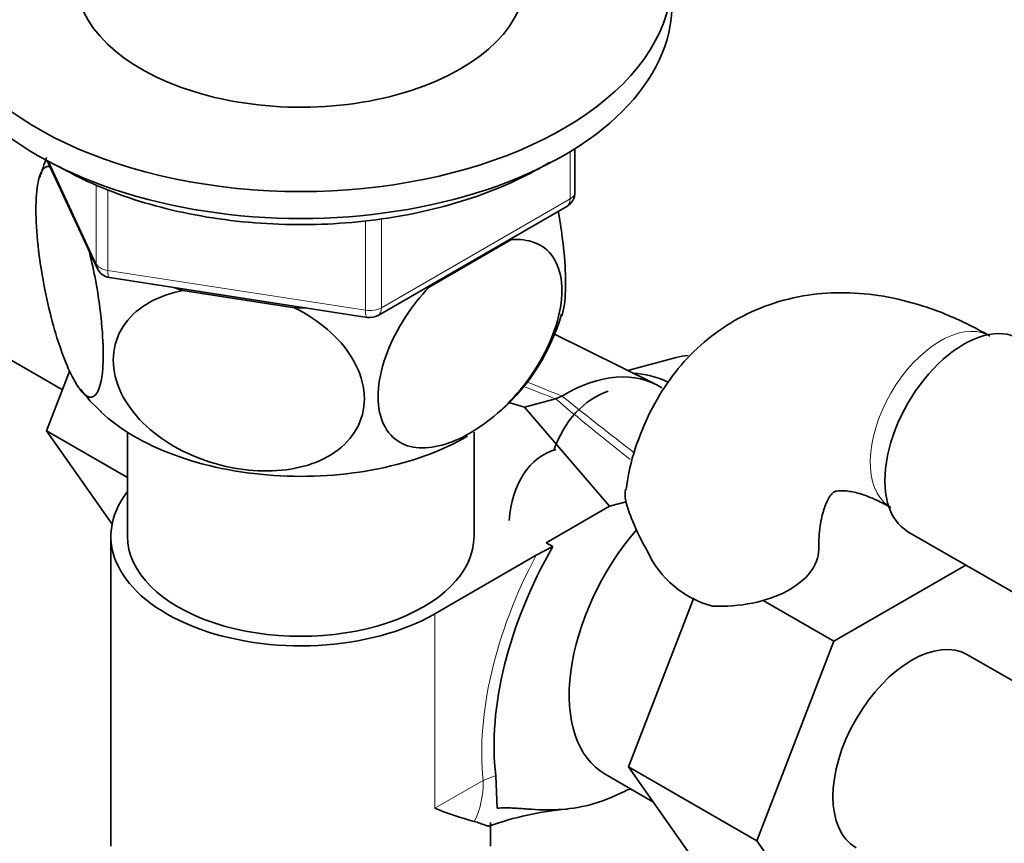
# Model space of a CAD drawing. Units: millimetres. Extents: x 0 to 1612, y 0 to 2162.
# Drawn here: x 391 to 450, y 373 to 423 of the extents above; entities that cross this region are included whole.
import ezdxf
from ezdxf import colors
from ezdxf.entities.mleader import LeaderData, LeaderLine
from ezdxf.math import Vec2, Vec3

# ---------------------------------------------------------------- set-up
doc = ezdxf.new("R2010")
doc.units = ezdxf.units.MM
doc.layers.add('DV7_Défaut', color=7, linetype='Continuous')
doc.layers.add('Défaut', color=7, linetype='Continuous')

# ---------------------------------------------------------------- blocks, each defined once
blk = doc.blocks.new('_DOT')
at = {"color": 0}
blk.add_line((0, 0), (-1, 0), dxfattribs=at)
at = {"color": 0, "const_width": 0.333}
blk.add_lwpolyline([(-0.1665, 0, 1), (0.1665, 0, 1)], format="xyb", close=True, dxfattribs=at)
blk = doc.blocks.new('SE6')
at = {"layer": 'DV7_Défaut', "color": 7, "linetype": 'Continuous', "lineweight": 18}
for p, q in [((424.083, 411.808), (424.083, 414.672)), ((392.492, 414.072), (395.364, 407.883)), ((395.364, 407.883), (395.364, 412.68)), ((396.072, 412.377), (396.072, 407.475)), ((412.652, 405.208), (424.083, 411.808)), ((411.686, 405.059), (411.686, 410.494)), ((412.652, 410.62), (412.652, 405.208)), ((396.072, 407.475), (411.686, 405.059)), ((415.893, 386.667), (415.893, 374.875)), ((415.893, 374.875), (418.819, 376.564)), ((418.819, 376.564), (419.578, 376.856))]:
    blk.add_line(p, q, dxfattribs=at)
at = {"layer": 'DV7_Défaut', "color": 7, "linetype": 'Continuous', "lineweight": 35}
for p, q in [((424.376, 412.216), (424.376, 414.854)), ((392.402, 414.12), (395.423, 407.611)), ((412.445, 404.751), (423.876, 411.35)), ((415.538, 406.466), (420.49, 409.325)), ((396.177, 407.044), (411.792, 404.628)), ((400.626, 406.252), (407.391, 405.206)), ((385.648, 404.68), (393.327, 400.247)), ((429.204, 400.597), (423.133, 403.601)), ((430.501, 402.187), (427.576, 401.403)), ((393.779, 401.411), (392.361, 397.756)), ((423.196, 399.693), (421.32, 399.19)), ((423.196, 399.693), (423.583, 399.86)), ((420.372, 399.461), (421.32, 399.19)), ((421.32, 399.19), (426.469, 393.181)), ((392.361, 397.756), (396.334, 392.105)), ((397.261, 394.927), (392.361, 397.756)), ((397.261, 397.668), (397.261, 391.362)), ((418.261, 391.362), (418.261, 397.668)), ((426.469, 393.181), (422.632, 390.966)), ((427.476, 393.451), (426.469, 393.181)), ((396.261, 391.362), (396.261, 372.582)), ((444.55, 391.64), (452.229, 387.206)), ((422.029, 390.209), (423.029, 390.737)), ((423.029, 390.737), (422.632, 390.966)), ((415.893, 386.667), (422.029, 390.209)), ((440.062, 385.001), (448.055, 389.616)), ((427.623, 377.388), (431.567, 387.631)), ((435.781, 387.472), (440.062, 385.001)), ((435.401, 372.898), (440.062, 385.001)), ((454.02, 380.794), (448.154, 384.181)), ((427.623, 377.388), (435.401, 372.898)), ((432.306, 370.725), (427.623, 377.388)), ((419.578, 376.856), (419.662, 374.877)), ((426.199, 376.938), (429.128, 375.247)), ((419.261, 372.582), (419.261, 374.017)), ((440.084, 366.235), (435.401, 372.898))]:
    blk.add_line(p, q, dxfattribs=at)
for centre, radius, start, end in [((402.597, 410.167), 11.038, 157.94856, 164.51407), ((423.376, 412.216), 1, 300, 0), ((396.33, 408.032), 1, 204.89609, 261.20602), ((411.945, 405.617), 1, 261.20602, 300), ((411.428, 408.379), 12.651, 312.07781, 343.66663), ((399.727, 403.951), 6.451, 214.68767, 231.35804), ((440.892, 397.563), 14.055, 197.31115, 210.36592), ((434.256, 392.961), 6.034, 204.50528, 255.16516), ((427.982, 374.802), 1.258, 99.47889, 119.00935), ((423.452, 393.607), 20.2, 248.02525, 255.14884), ((425.559, 356.015), 18.892, 95.11955, 109.72578)]:
    blk.add_arc(centre, radius, start, end, dxfattribs=at)
at = {"layer": 'DV7_Défaut', "color": 7, "linetype": 'Continuous', "lineweight": 18}
for centre, radius, start, end in [((615.387, 876.519), 513.802, 247.82229, 248.08047), ((651.295, 685.475), 365.279, 231.4357, 232.31398)]:
    blk.add_arc(centre, radius, start, end, dxfattribs=at)
at = {"layer": 'DV7_Défaut', "color": 7, "linetype": 'Continuous', "lineweight": 35}
for centre, major_axis, ratio, start_param, end_param in [((407.761, 425.246), (-22.5, 0), 0.57735, 0, 4.063321), ((407.761, 425.246), (-13.65, 0), 0.57735, 0, 3.227211), ((407.761, 423.613), (-22.5, 0), 0.57735, 0, 3.141593), ((407.761, 413.816), (-14.917, 0), 0.57735, -3.690048, -3.666676), ((407.761, 413.816), (-14.917, 0), 0.57735, 1.026837, 1.072054), ((407.761, 413.816), (14.917, 0), 0.57735, -1.045713, -1.022341), ((407.761, 413.816), (14.917, 0), 0.57735, 4.687532, 4.732749), ((447.925, 397.486), (3.375, 5.846), 0.57735, 0, 3.141593), ((432.96, 393.011), (2.459, -9.176), 0.707107, 3.0316, 3.141593), ((423.671, 390.522), (-5.75, -9.959), 0.57735, 3.104526, 3.937896), ((428.862, 391.913), (2.459, -9.176), 0.707107, 2.610391, 2.919681), ((428.862, 391.913), (2.226, -8.307), 0.707107, 3.183378, 3.940604), ((407.761, 403.201), (-14.216, 0), 0.57735, 0.547992, 2.362014), ((424.764, 390.815), (1.553, -5.796), 0.707107, 3.141593, 4.267281), ((407.761, 391.362), (11.5, 0), 0.57735, 2.721481, 5.497787), ((407.761, 391.362), (-10.5, 0), 0.57735, 0, 3.141593), ((431.449, 386.031), (5.25, 9.093), 0.57735, 1.252927, 3.141593), ((431.846, 385.802), (-8.75, -15.155), 0.57735, 4.720078, 5.628527), ((433.141, 390.583), (-6, 0), 0.57735, 1.499079, 3.134251), ((444.779, 378.335), (-3.375, -5.846), 0.57735, 3.141593, 6.283185)]:
    blk.add_ellipse(centre, major_axis=major_axis, ratio=ratio, start_param=start_param, end_param=end_param, dxfattribs=at)
at = {"layer": 'DV7_Défaut', "color": 7, "linetype": 'Continuous', "lineweight": 18}
for centre, major_axis, ratio, start_param, end_param in [((423.376, 412.216), (-1, 0), 0.57735, 2.356194, 3.141593), ((423.376, 412.216), (-0.5, 0.866), 0.57735, 3.141593, 3.926991), ((396.33, 408.032), (-1, 0), 0.57735, 0.261799, 1.308997), ((396.33, 408.032), (0.907, 0.421), 0.788675, 2.790713, 3.141593), ((396.33, 408.032), (0.153, 0.988), 0.211325, 2.202711, 3.141593), ((411.945, 405.617), (-1, 0), 0.57735, 1.308997, 2.356194), ((411.945, 405.617), (0.153, 0.988), 0.211325, 2.202711, 3.141593), ((411.945, 405.617), (-0.5, 0.866), 0.57735, 3.141593, 3.926991), ((446.511, 398.302), (3, 5.196), 0.57735, 0.046052, 3.095541), ((362.398, 429.241), (73.767, -33.495), 0.039575, -0.626802, -0.584299), ((486.168, 357.782), (-70.492, 49.444), 0.04493, 0.498572, 0.62557), ((431.803, 385.827), (-9.245, -16.012), 0.57735, 4.771476, 5.615057), ((413.162, 379.83), (4, -6.928), 0.57735, 0.342976, 0.785398)]:
    blk.add_ellipse(centre, major_axis=major_axis, ratio=ratio, start_param=start_param, end_param=end_param, dxfattribs=at)
at = {"layer": 'DV7_Défaut', "color": 7, "linetype": 'Continuous', "lineweight": 35}
for points, knots in [([(393.119, 413.766), (393.539, 413.533), (394.577, 412.964), (396.66, 412.075), (399.267, 411.264), (402.061, 410.672), (404.96, 410.319), (407.914, 410.209), (410.864, 410.345), (413.754, 410.722), (416.529, 411.336), (419.134, 412.176), (421.23, 413.101), (422.412, 413.763), (422.852, 414.033)], [0, 0, 0, 0, 0.047394, 0.137089, 0.226716, 0.316232, 0.405657, 0.495029, 0.584398, 0.673804, 0.763293, 0.852917, 0.942722, 1, 1, 1, 1]), ([(394.909, 408.783), (395.191, 407.668), (395.432, 406.438), (395.696, 404.393), (395.762, 403.629), (395.807, 402.219), (395.785, 401.602), (395.596, 400.136), (395.304, 399.71), (394.592, 399.895), (394.171, 400.474), (393.551, 401.808), (393.341, 402.342), (392.941, 403.532), (392.75, 404.186), (392.21, 406.366), (391.922, 408.01), (391.726, 410.324), (391.704, 411.031), (391.747, 412.249), (391.813, 412.745), (392.069, 413.634), (392.304, 413.839), (392.578, 413.76)], [0, 0, 0, 0, 0.1034786, 0.1034786, 0.1697991, 0.1697991, 0.2361197, 0.2361197, 0.3687608, 0.3687608, 0.5014019, 0.5014019, 0.5677224, 0.5677224, 0.634043, 0.634043, 0.7666841, 0.7666841, 0.8330046, 0.8330046, 0.8993252, 0.8993252, 1, 1, 1, 1]), ([(423.583, 404.723), (423.644, 404.911), (423.694, 405.143), (423.796, 405.913), (423.819, 406.524), (423.776, 407.927), (423.71, 408.708), (423.541, 410.019), (423.459, 410.542), (423.366, 411.058)], [0, 0, 0, 0, 0.176653, 0.176653, 0.486433, 0.486433, 0.796213, 0.796213, 1, 1, 1, 1]), ([(420.49, 409.325), (421.534, 409.433), (422.481, 409.107), (423.313, 407.888), (423.497, 407.353), (423.619, 406.124), (423.56, 405.42), (423.038, 403.235), (422.235, 401.719), (420.279, 399.243), (419.14, 398.263), (417.428, 397.279), (416.869, 397.038), (415.774, 396.738), (415.243, 396.683), (413.797, 396.849), (412.991, 397.443), (412.472, 399.003), (412.409, 399.636), (412.529, 401.008), (412.708, 401.746), (413.551, 403.965), (414.488, 405.362), (415.538, 406.466)], [0, 0, 0, 0, 0.125, 0.125, 0.1875, 0.1875, 0.25, 0.25, 0.375, 0.375, 0.5, 0.5, 0.5625, 0.5625, 0.625, 0.625, 0.75, 0.75, 0.8125, 0.8125, 0.875, 0.875, 1, 1, 1, 1]), ([(407.391, 405.206), (408.835, 404.481), (410.095, 403.442), (411.252, 401.534), (411.496, 400.874), (411.666, 399.536), (411.585, 398.885), (410.879, 397.12), (409.788, 396.233), (407.132, 395.296), (405.56, 395.21), (403.246, 395.566), (402.464, 395.769), (400.97, 396.328), (400.257, 396.681), (398.24, 398.008), (397.165, 399.198), (396.436, 401.204), (396.352, 401.876), (396.512, 403.162), (396.759, 403.762), (397.896, 405.301), (399.177, 405.974), (400.626, 406.252)], [0, 0, 0, 0, 0.125, 0.125, 0.1875, 0.1875, 0.25, 0.25, 0.375, 0.375, 0.5, 0.5, 0.5625, 0.5625, 0.625, 0.625, 0.75, 0.75, 0.8125, 0.8125, 0.875, 0.875, 1, 1, 1, 1]), ([(449.511, 403.498), (448.997, 403.784), (447.759, 404.46), (445.558, 405.352), (443.101, 405.96), (440.757, 406.184), (438.427, 406.033), (436.16, 405.478), (434.03, 404.502), (432.164, 403.18), (430.583, 401.561), (429.285, 399.676), (428.297, 397.564), (427.684, 395.663), (427.528, 394.564), (427.477, 394.189)], [0, 0, 0, 0, 0.05219, 0.147604, 0.232551, 0.314343, 0.393258, 0.478408, 0.560463, 0.640461, 0.719657, 0.799345, 0.880913, 0.965405, 1, 1, 1, 1]), ([(427.473, 393.381), (427.409, 393.665), (427.396, 393.925), (427.434, 394.185), (427.436, 394.196), (427.438, 394.207)], [0, 0, 0, 0, 0.958367, 0.958367, 1, 1, 1, 1]), ([(439.141, 390.583), (439.146, 390.867), (439.161, 391.557), (439.318, 392.587), (439.59, 393.409), (439.86, 393.871), (440.029, 394.031), (440.069, 394.052), (440.25, 394.121), (440.772, 394.135), (441.573, 393.985), (442.551, 393.627), (443.205, 393.273), (443.511, 393.106)], [0, 0, 0, 0, 0.04913, 0.141518, 0.233819, 0.327852, 0.428589, 0.549131, 0.664437, 0.757648, 0.846084, 0.939501, 1, 1, 1, 1]), ([(419.662, 374.877), (419.981, 374.911), (420.289, 374.905), (420.9, 374.875), (421.203, 374.85), (422.115, 374.787), (422.727, 374.76), (423.984, 374.828), (424.628, 374.919), (425.962, 375.27), (426.651, 375.527), (427.372, 375.902)], [0, 0, 0, 0, 0.125, 0.125, 0.25, 0.25, 0.5, 0.5, 0.75, 0.75, 1, 1, 1, 1]), ([(419.179, 373.813), (419.153, 373.805), (419.122, 373.803), (419.03, 373.814), (418.963, 373.835), (418.806, 373.893), (418.716, 373.931), (418.515, 374.011), (418.403, 374.053), (418.274, 374.082)], [0, 0, 0, 0, 0.1759496, 0.1759496, 0.4506331, 0.4506331, 0.7253165, 0.7253165, 1, 1, 1, 1])]:
    blk.add_open_spline(points, degree=3, knots=knots, dxfattribs=at)

msp = doc.modelspace()

# ---------------------------------------------------------------- block references
at = {"layer": 'Défaut'}
msp.add_blockref('SE6', (0, 0), dxfattribs=at)

# ---------------------------------------------------------------- leaders
at = {"layer": 'Défaut', "color": 7, "linetype": 'Continuous', "lineweight": 18}
ml = msp.add_multileader_mtext('Standard', dxfattribs=at)
ml.set_content('{\\pxsm0.9;\\fSolid Edge ISO|b1||i0||c0|p34;\\W1.;24/11/2016\\P}', color=256)
ml.set_leader_properties()
ml.set_arrow_properties(name='DOT')
ml.build(insert=Vec2(0, 0))
ml.multileader.update_dxf_attribs({"leader_type": 0, "dogleg_length": 0, "arrow_head_size": 12})
ctx = ml.context
ctx.base_point, ctx.char_height, ctx.arrow_head_size, ctx.landing_gap_size = Vec3(1243.416, 2154.395), 12, 12, 4.2
notes = []
notes.append((ctx, [(0, (0, 0, 0), (0, 0), (1, 0), 1, [])]))
ctx.mtext.insert = Vec3(1245.416, 2160.515)
ml = msp.add_multileader_mtext('Standard', dxfattribs=at)
ml.set_content('{\\pxsm0.9;\\fArial|b1||i0||c0|p34;\\W1.;151\\P}', color=256)
ml.set_leader_properties()
ml.set_arrow_properties(name='DOT')
ml.build(insert=Vec2(0, 0))
ml.multileader.update_dxf_attribs({"leader_type": 0, "dogleg_length": 0, "arrow_head_size": 12})
ctx = ml.context
ctx.base_point, ctx.char_height, ctx.arrow_head_size, ctx.landing_gap_size = Vec3(524.289, 2154.227), 12, 12, 4.2
notes.append((ctx, [(0, (0, 0, 0), (0, 0), (1, 0), 1, [])]))
ctx.mtext.insert = Vec3(526.289, 2160.329)
for ctx, leaders in notes:
    for number, flags, end, landing, length, lines in leaders:
        leader = LeaderData()
        leader.index, (leader.has_last_leader_line, leader.has_dogleg_vector, leader.attachment_direction) = number, flags
        leader.last_leader_point, leader.dogleg_vector, leader.dogleg_length = Vec3(end), Vec3(landing), length
        for number, points, colour, breaks in lines:
            line = LeaderLine()
            line.index, line.vertices, line.color, line.breaks = number, Vec3.list(points), colors.encode_raw_color(colour), breaks
            leader.lines.append(line)
        ctx.leaders.append(leader)

doc.saveas('drawing.dxf')
